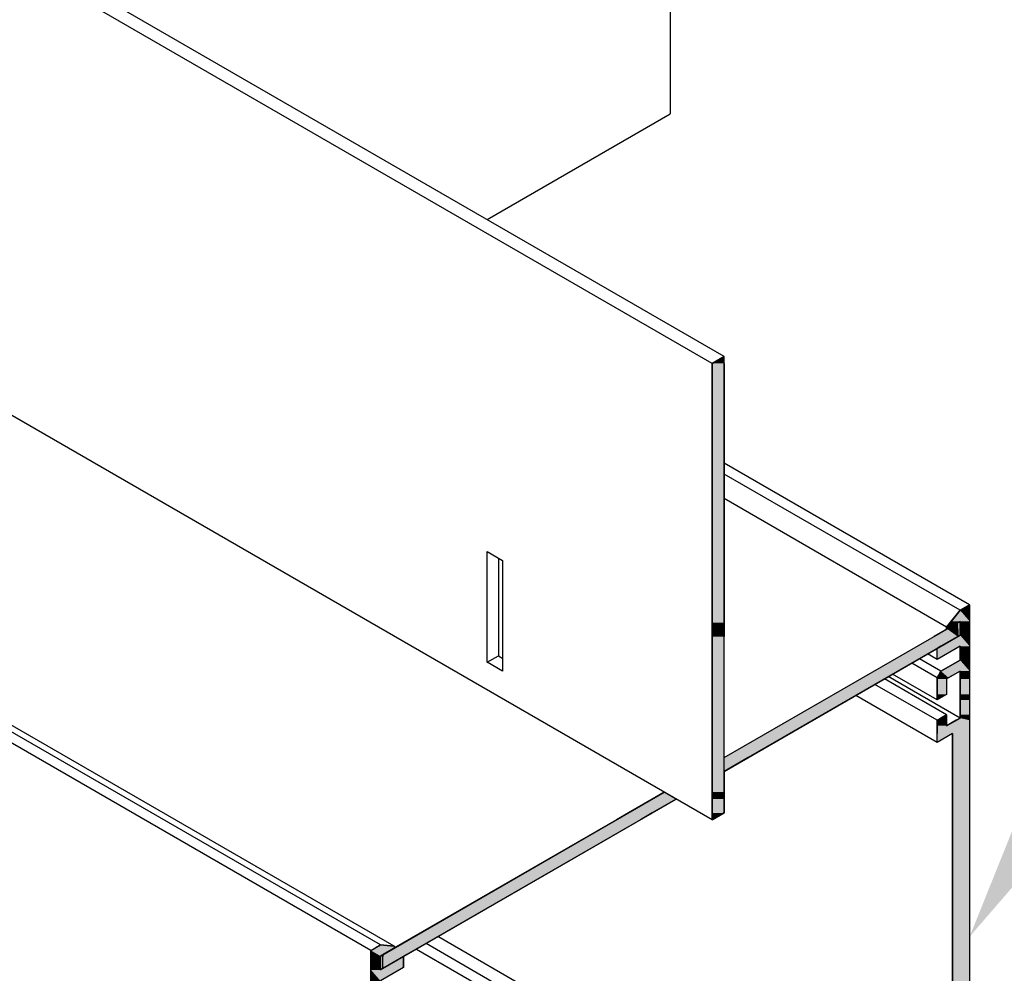
# Model space of a CAD drawing. Extents: x 87.7 to 140.7, y 31 to 61.2.
# Drawn here: x 128.3 to 132.8, y 41.3 to 45.7 of the extents above; entities that cross this region are included whole.
import ezdxf

# ---------------------------------------------------------------- set-up
doc = ezdxf.new("R2010")
doc.units = 0
doc.layers.get('0').update_dxf_attribs({"linetype": 'CONTINUOUS'})
for name, color, linetype in [('DIM', 1, 'CONTINUOUS'), ('GRID', 2, 'CONTINUOUS'), ('HATCH', 2, 'CONTINUOUS')]:
    doc.layers.add(name, color=color, linetype=linetype)

# ---------------------------------------------------------------- blocks, each defined once
blk = doc.blocks.new('*U31')
at = {"layer": 'HATCH', "linetype": 'CONTINUOUS'}
for p, q in [((131.5067, 44.1313), (131.4526, 44.1)), ((131.5067, 44.1), (131.5067, 44.1313)), ((131.4526, 44.1), (131.4526, 42.9282)), ((131.5067, 44.1), (131.5067, 42.9282)), ((131.4526, 42.9282), (131.4526, 42.9004)), ((131.5067, 42.9282), (131.5067, 42.9004)), ((132.5622, 42.9282), (132.5142, 42.9004)), ((132.5622, 42.9004), (132.5622, 42.9282)), ((131.4526, 42.9004), (131.4526, 42.8657)), ((131.4526, 42.8657), (131.4526, 42.3188)), ((131.5067, 42.9004), (131.5067, 42.8657)), ((132.5622, 42.8657), (131.615, 42.3188)), ((132.5142, 42.9004), (132.4539, 42.8657)), ((132.5622, 42.9004), (132.5622, 42.8657)), ((131.4526, 42.3188), (131.4526, 42.2563)), ((131.615, 42.3188), (131.5067, 42.2563)), ((131.4526, 42.2563), (131.4526, 42.1625)), ((131.5067, 42.2563), (131.5067, 42.1625)), ((131.2361, 42.1625), (131.182, 42.1313)), ((131.2902, 42.1313), (131.2361, 42.1625)), ((131.4526, 42.1625), (131.4526, 42.1313)), ((131.5067, 42.1625), (131.5067, 42.1313)), ((131.182, 42.1313), (131.0737, 42.0688)), ((131.2902, 42.1313), (131.182, 42.0688)), ((131.4526, 42.1313), (131.4526, 42.0688)), ((131.5067, 42.1313), (131.5067, 42.0688)), ((131.0737, 42.0688), (131.0196, 42.0375)), ((131.182, 42.0688), (131.1278, 42.0375)), ((131.5067, 42.0688), (131.4526, 42.0375)), ((131.4526, 42.0375), (131.4526, 42.0688)), ((131.0196, 42.0375), (129.9641, 41.4282)), ((131.1278, 42.0375), (130.0724, 41.4282)), ((129.9641, 41.4282), (129.9641, 41.4194)), ((130.0572, 41.4194), (129.9641, 41.3657)), ((129.9641, 41.3657), (129.9641, 41.4194)), ((130.0724, 41.4282), (130.0572, 41.4194))]:
    blk.add_line(p, q, dxfattribs=at)
for points in [[(131.5067, 44.1313), (131.4526, 44.1), (131.5067, 44.1)], [(131.4526, 44.1), (131.4526, 42.9282), (131.5067, 42.9282)], [(131.4526, 42.9282), (131.4526, 42.9004), (131.5067, 42.9004)], [(132.5622, 42.9282), (132.5142, 42.9004), (132.5622, 42.9004)], [(131.4526, 42.9004), (131.4526, 42.8657), (131.5067, 42.8657)], [(131.4526, 42.8657), (131.4526, 42.3188), (131.5067, 42.3188)], [(132.4539, 42.8657), (131.5067, 42.3188), (131.615, 42.3188)], [(132.5142, 42.9004), (132.4539, 42.8657), (132.5622, 42.8657)], [(131.4526, 42.3188), (131.4526, 42.2563), (131.5067, 42.2563)], [(131.4526, 42.2563), (131.4526, 42.1625), (131.5067, 42.1625)], [(131.2361, 42.1625), (131.182, 42.1313), (131.2902, 42.1313)], [(131.4526, 42.1625), (131.4526, 42.1313), (131.5067, 42.1313)], [(131.182, 42.1313), (131.0737, 42.0688), (131.182, 42.0688)], [(131.4526, 42.1313), (131.4526, 42.0688), (131.5067, 42.0688)], [(131.0737, 42.0688), (131.0196, 42.0375), (131.1278, 42.0375)], [(131.0196, 42.0375), (129.9641, 41.4282), (130.0724, 41.4282)], [(129.9641, 41.4282), (129.9641, 41.4194), (130.0572, 41.4194)]]:
    blk.add_solid(points, dxfattribs=at)
at = {"layer": 'HATCH', "linetype": 'CONTINUOUS', "extrusion": (0, 0, -1)}
for points in [[(-131.4526, 44.1), (-131.5067, 44.1), (-131.5067, 42.9282)], [(-131.4526, 42.9282), (-131.5067, 42.9282), (-131.5067, 42.9004)], [(-131.4526, 42.9004), (-131.5067, 42.9004), (-131.5067, 42.8657)], [(-131.4526, 42.8657), (-131.5067, 42.8657), (-131.5067, 42.3188)], [(-132.4539, 42.8657), (-132.5622, 42.8657), (-131.615, 42.3188)], [(-132.5142, 42.9004), (-132.5622, 42.9004), (-132.5622, 42.8657)], [(-131.4526, 42.3188), (-131.5067, 42.3188), (-131.5067, 42.2563)], [(-131.5067, 42.3188), (-131.615, 42.3188), (-131.5067, 42.2563)], [(-131.4526, 42.2563), (-131.5067, 42.2563), (-131.5067, 42.1625)], [(-131.4526, 42.1625), (-131.5067, 42.1625), (-131.5067, 42.1313)], [(-131.182, 42.1313), (-131.2902, 42.1313), (-131.182, 42.0688)], [(-131.4526, 42.1313), (-131.5067, 42.1313), (-131.5067, 42.0688)], [(-131.0737, 42.0688), (-131.182, 42.0688), (-131.1278, 42.0375)], [(-131.4526, 42.0688), (-131.5067, 42.0688), (-131.4526, 42.0375)], [(-131.0196, 42.0375), (-131.1278, 42.0375), (-130.0724, 41.4282)], [(-129.9641, 41.4282), (-130.0724, 41.4282), (-130.0572, 41.4194)], [(-129.9641, 41.4194), (-130.0572, 41.4194), (-129.9641, 41.3657)]]:
    blk.add_solid(points, dxfattribs=at)
blk = doc.blocks.new('*U32')
at = {"layer": 'HATCH', "linetype": 'CONTINUOUS'}
for p, q in [((132.6163, 43.0094), (132.573, 42.9844)), ((132.6163, 42.9844), (132.6163, 43.0094)), ((132.573, 42.9844), (132.5328, 42.9344)), ((132.6163, 42.9844), (132.6163, 42.9344)), ((132.5099, 42.9035), (132.5098, 42.9026)), ((132.51, 42.9045), (132.5099, 42.9035)), ((132.5103, 42.9056), (132.51, 42.9045)), ((132.5108, 42.9066), (132.5103, 42.9056)), ((132.5113, 42.9076), (132.5108, 42.9066)), ((132.512, 42.9085), (132.5113, 42.9076)), ((132.5328, 42.9344), (132.512, 42.9085)), ((132.5195, 42.9035), (132.5179, 42.9026)), ((132.5212, 42.9045), (132.5195, 42.9035)), ((132.5231, 42.9056), (132.5212, 42.9045)), ((132.5248, 42.9066), (132.5231, 42.9056)), ((132.5266, 42.9076), (132.5248, 42.9066)), ((132.5282, 42.9085), (132.5266, 42.9076)), ((132.573, 42.9344), (132.5282, 42.9085)), ((132.573, 42.9344), (132.573, 42.9085)), ((132.573, 42.9085), (132.573, 42.9076)), ((132.573, 42.9076), (132.573, 42.9066)), ((132.573, 42.9066), (132.573, 42.9056)), ((132.573, 42.9056), (132.573, 42.9045)), ((132.573, 42.9045), (132.573, 42.9035)), ((132.573, 42.9035), (132.573, 42.9026)), ((132.6163, 42.9344), (132.6163, 42.9085)), ((132.6163, 42.9085), (132.6163, 42.9076)), ((132.6163, 42.9076), (132.6163, 42.9066)), ((132.6163, 42.9066), (132.6163, 42.9056)), ((132.6163, 42.9056), (132.6163, 42.9045)), ((132.6163, 42.9045), (132.6163, 42.9035)), ((132.6163, 42.9035), (132.6163, 42.9026)), ((132.573, 42.8719), (132.4864, 42.8219)), ((132.5098, 42.9026), (132.51, 42.9017)), ((132.51, 42.9017), (132.5103, 42.901)), ((132.5103, 42.901), (132.5107, 42.9005)), ((132.5107, 42.9005), (132.5107, 42.9004)), ((132.5107, 42.9004), (132.5112, 42.9001)), ((132.5112, 42.9001), (132.5113, 42.9001)), ((132.5113, 42.9001), (132.5119, 42.8999)), ((132.5126, 42.8999), (132.5119, 42.8999)), ((132.5134, 42.9001), (132.5126, 42.8999)), ((132.5126, 42.8999), (132.5126, 42.8999)), ((132.5142, 42.9004), (132.5134, 42.9001)), ((132.5134, 42.9001), (132.5134, 42.9001)), ((132.5152, 42.901), (132.5142, 42.9005)), ((132.5142, 42.9005), (132.5142, 42.9004)), ((132.5164, 42.9017), (132.5152, 42.901)), ((132.5179, 42.9026), (132.5164, 42.9017)), ((132.573, 42.9026), (132.573, 42.9017)), ((132.573, 42.9017), (132.573, 42.901)), ((132.573, 42.901), (132.573, 42.9005)), ((132.573, 42.9005), (132.573, 42.9004)), ((132.573, 42.9004), (132.573, 42.9001)), ((132.573, 42.9001), (132.573, 42.9001)), ((132.573, 42.9001), (132.573, 42.8999)), ((132.573, 42.8999), (132.573, 42.8999)), ((132.573, 42.8999), (132.573, 42.8719)), ((132.6163, 42.9026), (132.6163, 42.9017)), ((132.6163, 42.9017), (132.6163, 42.901)), ((132.6163, 42.901), (132.6163, 42.9005)), ((132.6163, 42.9005), (132.6163, 42.9004)), ((132.6163, 42.9004), (132.6163, 42.9001)), ((132.6163, 42.9001), (132.6163, 42.9001)), ((132.6163, 42.9001), (132.6163, 42.8999)), ((132.6163, 42.8999), (132.6163, 42.8999)), ((132.6163, 42.8999), (132.6163, 42.8719)), ((132.6163, 42.8719), (132.6163, 42.8219)), ((132.4864, 42.8219), (132.4691, 42.8119)), ((132.573, 42.8219), (132.5557, 42.8119)), ((132.573, 42.8219), (132.573, 42.8119)), ((132.6163, 42.8219), (132.6163, 42.8119)), ((132.5557, 42.8119), (132.4691, 42.7619)), ((132.4691, 42.7619), (132.4691, 42.8119)), ((132.573, 42.8119), (132.573, 42.7619)), ((132.6163, 42.8119), (132.6163, 42.7619)), ((132.573, 42.7594), (132.4864, 42.7094)), ((132.573, 42.7619), (132.573, 42.7594)), ((132.6163, 42.7619), (132.6163, 42.7594)), ((132.6163, 42.7594), (132.6163, 42.7094)), ((132.4864, 42.7094), (132.4691, 42.6794)), ((132.573, 42.7094), (132.521, 42.6794)), ((132.573, 42.7094), (132.573, 42.6794)), ((132.6163, 42.7094), (132.6163, 42.6794)), ((132.4691, 42.6794), (132.4691, 42.6744)), ((132.4691, 42.6744), (132.4691, 42.6044)), ((132.521, 42.6794), (132.5124, 42.6744)), ((132.5124, 42.6744), (132.5124, 42.6044)), ((132.573, 42.6794), (132.573, 42.6744)), ((132.573, 42.6744), (132.573, 42.6044)), ((132.6163, 42.6794), (132.6163, 42.6744)), ((132.6163, 42.6744), (132.6163, 42.6044)), ((132.5124, 42.6044), (132.4691, 42.5794)), ((132.4691, 42.5794), (132.4691, 42.6044)), ((132.573, 42.6044), (132.573, 42.5794)), ((132.6163, 42.6044), (132.6163, 42.5794)), ((132.573, 42.5794), (132.573, 42.5124)), ((132.6163, 42.5794), (132.6163, 42.5124)), ((132.5124, 42.5124), (132.4864, 42.4974)), ((132.5124, 42.4974), (132.5124, 42.5124)), ((132.573, 42.5124), (132.573, 42.4974)), ((132.6163, 42.5124), (132.6163, 42.4974)), ((132.4864, 42.4974), (132.4691, 42.4874)), ((132.4691, 42.4874), (132.4691, 42.4624)), ((132.4691, 42.4624), (132.4691, 42.4274)), ((132.5124, 42.4974), (132.5124, 42.4874)), ((132.5124, 42.4874), (132.5124, 42.4624)), ((132.5557, 42.4874), (132.5124, 42.4624)), ((132.573, 42.4974), (132.5557, 42.4874)), ((132.6163, 42.4974), (132.6163, 42.4874)), ((132.6163, 42.4874), (132.6163, 42.4624)), ((132.6163, 42.4624), (132.6163, 42.4274)), ((132.5384, 42.4274), (132.4691, 42.3874)), ((132.4691, 42.3874), (132.4691, 42.4274)), ((132.5384, 42.4274), (132.5384, 42.3874)), ((132.6163, 42.4274), (132.6163, 42.3874)), ((132.5384, 42.3874), (132.5384, 41.4719)), ((132.6163, 42.3874), (132.6163, 41.4719)), ((129.9255, 41.4559), (129.91, 41.4469)), ((129.91, 41.4469), (129.91, 41.4219)), ((129.9264, 41.4564), (129.9255, 41.4559)), ((129.9276, 41.4571), (129.9264, 41.4564)), ((129.929, 41.4579), (129.9276, 41.4571)), ((129.9306, 41.4588), (129.929, 41.4579)), ((129.9322, 41.4598), (129.9306, 41.4588)), ((129.934, 41.4608), (129.9322, 41.4598)), ((129.9357, 41.4618), (129.934, 41.4608)), ((129.9374, 41.4628), (129.9357, 41.4618)), ((129.939, 41.4637), (129.9374, 41.4628)), ((129.9405, 41.4645), (129.939, 41.4637)), ((129.9417, 41.4652), (129.9405, 41.4645)), ((129.9427, 41.4658), (129.9417, 41.4652)), ((129.9434, 41.4662), (129.9427, 41.4658)), ((129.9437, 41.4664), (129.9434, 41.4662)), ((129.9438, 41.4665), (129.9437, 41.4664)), ((129.9533, 41.4719), (129.9438, 41.4665)), ((130.0143, 41.4665), (129.9533, 41.4719)), ((129.9966, 41.4469), (129.9533, 41.4219)), ((130.0121, 41.4559), (129.9966, 41.4469)), ((130.0129, 41.4564), (130.0121, 41.4559)), ((130.0137, 41.4571), (130.0129, 41.4564)), ((130.0144, 41.4579), (130.0137, 41.4571)), ((130.0143, 41.4665), (130.0148, 41.4664)), ((130.015, 41.4588), (130.0144, 41.4579)), ((130.0148, 41.4664), (130.0152, 41.4662)), ((130.0155, 41.4598), (130.015, 41.4588)), ((130.0152, 41.4662), (130.0157, 41.4658)), ((130.016, 41.4608), (130.0155, 41.4598)), ((130.0157, 41.4658), (130.0161, 41.4652)), ((130.0163, 41.4618), (130.016, 41.4608)), ((130.0161, 41.4652), (130.0163, 41.4645)), ((130.0163, 41.4645), (130.0164, 41.4637)), ((130.0164, 41.4628), (130.0163, 41.4618)), ((130.0164, 41.4637), (130.0164, 41.4628)), ((132.5384, 41.4719), (132.5384, 41.4665)), ((132.5384, 41.4665), (132.5384, 41.4664)), ((132.5384, 41.4664), (132.5384, 41.4662)), ((132.5384, 41.4662), (132.5384, 41.4658)), ((132.5384, 41.4658), (132.5384, 41.4652)), ((132.5384, 41.4652), (132.5384, 41.4645)), ((132.5384, 41.4645), (132.5384, 41.4637)), ((132.5384, 41.4637), (132.5384, 41.4628)), ((132.5384, 41.4628), (132.5384, 41.4618)), ((132.5384, 41.4618), (132.5384, 41.4608)), ((132.5384, 41.4608), (132.5384, 41.4598)), ((132.5384, 41.4598), (132.5384, 41.4588)), ((132.5384, 41.4588), (132.5384, 41.4579)), ((132.5384, 41.4579), (132.5384, 41.4571)), ((132.5384, 41.4571), (132.5384, 41.4564)), ((132.5384, 41.4564), (132.5384, 41.4559)), ((132.5384, 41.4559), (132.5384, 41.4469)), ((132.5384, 41.4469), (132.5384, 41.4219)), ((132.6163, 41.4719), (132.6163, 41.4665)), ((132.6163, 41.4665), (132.6163, 41.4664)), ((132.6163, 41.4664), (132.6163, 41.4662)), ((132.6163, 41.4662), (132.6163, 41.4658)), ((132.6163, 41.4658), (132.6163, 41.4652)), ((132.6163, 41.4652), (132.6163, 41.4645)), ((132.6163, 41.4645), (132.6163, 41.4637)), ((132.6163, 41.4637), (132.6163, 41.4628)), ((132.6163, 41.4628), (132.6163, 41.4618)), ((132.6163, 41.4618), (132.6163, 41.4608)), ((132.6163, 41.4608), (132.6163, 41.4598)), ((132.6163, 41.4598), (132.6163, 41.4588)), ((132.6163, 41.4588), (132.6163, 41.4579)), ((132.6163, 41.4579), (132.6163, 41.4571)), ((132.6163, 41.4571), (132.6163, 41.4564)), ((132.6163, 41.4564), (132.6163, 41.4559)), ((132.6163, 41.4559), (132.6163, 41.4469)), ((132.6163, 41.4469), (132.6163, 41.4219)), ((129.91, 41.4219), (129.91, 41.4194)), ((129.91, 41.4194), (129.91, 41.3694)), ((129.9533, 41.4219), (129.9533, 41.4194)), ((129.9533, 41.4194), (129.9533, 41.3694)), ((130.0572, 41.4194), (129.9706, 41.3694)), ((130.0572, 41.3694), (130.0572, 41.4194)), ((132.5384, 41.4219), (132.5384, 41.4194)), ((132.5384, 41.4194), (132.5384, 41.3694)), ((132.6163, 41.4219), (132.6163, 41.4194)), ((132.6163, 41.4194), (132.6163, 41.3694)), ((129.91, 41.3694), (129.91, 41.3594)), ((129.91, 41.3594), (129.91, 41.3094)), ((129.9533, 41.3694), (129.9533, 41.3594)), ((129.9706, 41.3694), (129.9533, 41.3594)), ((130.0399, 41.3594), (129.9533, 41.3094)), ((130.0572, 41.3694), (130.0399, 41.3594)), ((132.5384, 41.3694), (132.5384, 41.3594)), ((132.5384, 41.3594), (132.5384, 41.3094)), ((132.6163, 41.3694), (132.6163, 41.3594)), ((132.6163, 41.3594), (132.6163, 41.3094))]:
    blk.add_line(p, q, dxfattribs=at)
for points in [[(132.6163, 43.0094), (132.573, 42.9844), (132.6163, 42.9844)], [(132.573, 42.9844), (132.5328, 42.9344), (132.6163, 42.9344)], [(132.5099, 42.9035), (132.5098, 42.9026), (132.5179, 42.9026)], [(132.51, 42.9045), (132.5099, 42.9035), (132.5195, 42.9035)], [(132.5103, 42.9056), (132.51, 42.9045), (132.5212, 42.9045)], [(132.5108, 42.9066), (132.5103, 42.9056), (132.5231, 42.9056)], [(132.5113, 42.9076), (132.5108, 42.9066), (132.5248, 42.9066)], [(132.512, 42.9085), (132.5113, 42.9076), (132.5266, 42.9076)], [(132.5328, 42.9344), (132.512, 42.9085), (132.5282, 42.9085)], [(132.573, 42.9344), (132.573, 42.9085), (132.6163, 42.9085)], [(132.573, 42.9085), (132.573, 42.9076), (132.6163, 42.9076)], [(132.573, 42.9076), (132.573, 42.9066), (132.6163, 42.9066)], [(132.573, 42.9066), (132.573, 42.9056), (132.6163, 42.9056)], [(132.573, 42.9056), (132.573, 42.9045), (132.6163, 42.9045)], [(132.573, 42.9045), (132.573, 42.9035), (132.6163, 42.9035)], [(132.573, 42.9035), (132.573, 42.9026), (132.6163, 42.9026)], [(132.573, 42.8719), (132.4864, 42.8219), (132.6163, 42.8219)], [(132.5098, 42.9026), (132.51, 42.9017), (132.5164, 42.9017)], [(132.51, 42.9017), (132.5103, 42.901), (132.5152, 42.901)], [(132.5103, 42.901), (132.5107, 42.9005), (132.5142, 42.9005)], [(132.5107, 42.9005), (132.5107, 42.9004), (132.5142, 42.9004)], [(132.5107, 42.9004), (132.5112, 42.9001), (132.5134, 42.9001)], [(132.5112, 42.9001), (132.5113, 42.9001), (132.5134, 42.9001)], [(132.5113, 42.9001), (132.5119, 42.8999), (132.5126, 42.8999)], [(132.573, 42.9026), (132.573, 42.9017), (132.6163, 42.9017)], [(132.573, 42.9017), (132.573, 42.901), (132.6163, 42.901)], [(132.573, 42.901), (132.573, 42.9005), (132.6163, 42.9005)], [(132.573, 42.9005), (132.573, 42.9004), (132.6163, 42.9004)], [(132.573, 42.9004), (132.573, 42.9001), (132.6163, 42.9001)], [(132.573, 42.9001), (132.573, 42.9001), (132.6163, 42.9001)], [(132.573, 42.9001), (132.573, 42.8999), (132.6163, 42.8999)], [(132.573, 42.8999), (132.573, 42.8999), (132.6163, 42.8999)], [(132.573, 42.8999), (132.573, 42.8719), (132.6163, 42.8719)], [(132.4864, 42.8219), (132.4691, 42.8119), (132.5557, 42.8119)], [(132.573, 42.8219), (132.573, 42.8119), (132.6163, 42.8119)], [(132.573, 42.8119), (132.573, 42.7619), (132.6163, 42.7619)], [(132.573, 42.7594), (132.4864, 42.7094), (132.6163, 42.7094)], [(132.573, 42.7619), (132.573, 42.7594), (132.6163, 42.7594)], [(132.4864, 42.7094), (132.4691, 42.6794), (132.521, 42.6794)], [(132.573, 42.7094), (132.573, 42.6794), (132.6163, 42.6794)], [(132.4691, 42.6794), (132.4691, 42.6744), (132.5124, 42.6744)], [(132.4691, 42.6744), (132.4691, 42.6044), (132.5124, 42.6044)], [(132.573, 42.6794), (132.573, 42.6744), (132.6163, 42.6744)], [(132.573, 42.6744), (132.573, 42.6044), (132.6163, 42.6044)], [(132.573, 42.6044), (132.573, 42.5794), (132.6163, 42.5794)], [(132.573, 42.5794), (132.573, 42.5124), (132.6163, 42.5124)], [(132.5124, 42.5124), (132.4864, 42.4974), (132.5124, 42.4974)], [(132.573, 42.5124), (132.573, 42.4974), (132.6163, 42.4974)], [(132.4864, 42.4974), (132.4691, 42.4874), (132.5124, 42.4874)], [(132.4691, 42.4874), (132.4691, 42.4624), (132.5124, 42.4624)], [(132.4691, 42.4624), (132.4691, 42.4274), (132.6163, 42.4274)], [(132.5557, 42.4874), (132.5124, 42.4624), (132.6163, 42.4624)], [(132.573, 42.4974), (132.5557, 42.4874), (132.6163, 42.4874)], [(132.5384, 42.4274), (132.5384, 42.3874), (132.6163, 42.3874)], [(132.5384, 42.3874), (132.5384, 41.4719), (132.6163, 41.4719)], [(129.9255, 41.4559), (129.91, 41.4469), (129.9966, 41.4469)], [(129.91, 41.4469), (129.91, 41.4219), (129.9533, 41.4219)], [(129.9264, 41.4564), (129.9255, 41.4559), (130.0121, 41.4559)], [(129.9276, 41.4571), (129.9264, 41.4564), (130.0129, 41.4564)], [(129.929, 41.4579), (129.9276, 41.4571), (130.0137, 41.4571)], [(129.9306, 41.4588), (129.929, 41.4579), (130.0144, 41.4579)], [(129.9322, 41.4598), (129.9306, 41.4588), (130.015, 41.4588)], [(129.934, 41.4608), (129.9322, 41.4598), (130.0155, 41.4598)], [(129.9357, 41.4618), (129.934, 41.4608), (130.016, 41.4608)], [(129.9374, 41.4628), (129.9357, 41.4618), (130.0163, 41.4618)], [(129.939, 41.4637), (129.9374, 41.4628), (130.0164, 41.4628)], [(129.9405, 41.4645), (129.939, 41.4637), (130.0164, 41.4637)], [(129.9417, 41.4652), (129.9405, 41.4645), (130.0163, 41.4645)], [(129.9427, 41.4658), (129.9417, 41.4652), (130.0161, 41.4652)], [(129.9434, 41.4662), (129.9427, 41.4658), (130.0157, 41.4658)], [(129.9437, 41.4664), (129.9434, 41.4662), (130.0152, 41.4662)], [(129.9438, 41.4665), (129.9437, 41.4664), (130.0148, 41.4664)], [(129.9533, 41.4719), (129.9438, 41.4665), (130.0143, 41.4665)], [(132.5384, 41.4719), (132.5384, 41.4665), (132.6163, 41.4665)], [(132.5384, 41.4665), (132.5384, 41.4664), (132.6163, 41.4664)], [(132.5384, 41.4664), (132.5384, 41.4662), (132.6163, 41.4662)], [(132.5384, 41.4662), (132.5384, 41.4658), (132.6163, 41.4658)], [(132.5384, 41.4658), (132.5384, 41.4652), (132.6163, 41.4652)], [(132.5384, 41.4652), (132.5384, 41.4645), (132.6163, 41.4645)], [(132.5384, 41.4645), (132.5384, 41.4637), (132.6163, 41.4637)], [(132.5384, 41.4637), (132.5384, 41.4628), (132.6163, 41.4628)], [(132.5384, 41.4628), (132.5384, 41.4618), (132.6163, 41.4618)], [(132.5384, 41.4618), (132.5384, 41.4608), (132.6163, 41.4608)], [(132.5384, 41.4608), (132.5384, 41.4598), (132.6163, 41.4598)], [(132.5384, 41.4598), (132.5384, 41.4588), (132.6163, 41.4588)], [(132.5384, 41.4588), (132.5384, 41.4579), (132.6163, 41.4579)], [(132.5384, 41.4579), (132.5384, 41.4571), (132.6163, 41.4571)], [(132.5384, 41.4571), (132.5384, 41.4564), (132.6163, 41.4564)], [(132.5384, 41.4564), (132.5384, 41.4559), (132.6163, 41.4559)], [(132.5384, 41.4559), (132.5384, 41.4469), (132.6163, 41.4469)], [(132.5384, 41.4469), (132.5384, 41.4219), (132.6163, 41.4219)], [(129.91, 41.4219), (129.91, 41.4194), (129.9533, 41.4194)], [(129.91, 41.4194), (129.91, 41.3694), (129.9533, 41.3694)], [(130.0572, 41.4194), (129.9706, 41.3694), (130.0572, 41.3694)], [(132.5384, 41.4219), (132.5384, 41.4194), (132.6163, 41.4194)], [(132.5384, 41.4194), (132.5384, 41.3694), (132.6163, 41.3694)], [(129.91, 41.3694), (129.91, 41.3594), (129.9533, 41.3594)], [(129.91, 41.3594), (129.91, 41.3094), (129.9533, 41.3094)], [(129.9706, 41.3694), (129.9533, 41.3594), (130.0399, 41.3594)], [(132.5384, 41.3694), (132.5384, 41.3594), (132.6163, 41.3594)], [(132.5384, 41.3594), (132.5384, 41.3094), (132.6163, 41.3094)]]:
    blk.add_solid(points, dxfattribs=at)
at = {"layer": 'HATCH', "linetype": 'CONTINUOUS', "extrusion": (0, 0, -1)}
for points in [[(-132.573, 42.9844), (-132.6163, 42.9844), (-132.6163, 42.9344)], [(-132.5099, 42.9035), (-132.5195, 42.9035), (-132.5179, 42.9026)], [(-132.51, 42.9045), (-132.5212, 42.9045), (-132.5195, 42.9035)], [(-132.5103, 42.9056), (-132.5231, 42.9056), (-132.5212, 42.9045)], [(-132.5108, 42.9066), (-132.5248, 42.9066), (-132.5231, 42.9056)], [(-132.5113, 42.9076), (-132.5266, 42.9076), (-132.5248, 42.9066)], [(-132.512, 42.9085), (-132.5282, 42.9085), (-132.5266, 42.9076)], [(-132.5328, 42.9344), (-132.573, 42.9344), (-132.5282, 42.9085)], [(-132.573, 42.9344), (-132.6163, 42.9344), (-132.6163, 42.9085)], [(-132.573, 42.9085), (-132.6163, 42.9085), (-132.6163, 42.9076)], [(-132.573, 42.9076), (-132.6163, 42.9076), (-132.6163, 42.9066)], [(-132.573, 42.9066), (-132.6163, 42.9066), (-132.6163, 42.9056)], [(-132.573, 42.9056), (-132.6163, 42.9056), (-132.6163, 42.9045)], [(-132.573, 42.9045), (-132.6163, 42.9045), (-132.6163, 42.9035)], [(-132.573, 42.9035), (-132.6163, 42.9035), (-132.6163, 42.9026)], [(-132.5098, 42.9026), (-132.5179, 42.9026), (-132.5164, 42.9017)], [(-132.51, 42.9017), (-132.5164, 42.9017), (-132.5152, 42.901)], [(-132.5103, 42.901), (-132.5152, 42.901), (-132.5142, 42.9005)], [(-132.5107, 42.9005), (-132.5142, 42.9005), (-132.5142, 42.9004)], [(-132.5107, 42.9004), (-132.5142, 42.9004), (-132.5134, 42.9001)], [(-132.5112, 42.9001), (-132.5134, 42.9001), (-132.5134, 42.9001)], [(-132.5113, 42.9001), (-132.5134, 42.9001), (-132.5126, 42.8999)], [(-132.5119, 42.8999), (-132.5126, 42.8999), (-132.5126, 42.8999)], [(-132.573, 42.9026), (-132.6163, 42.9026), (-132.6163, 42.9017)], [(-132.573, 42.9017), (-132.6163, 42.9017), (-132.6163, 42.901)], [(-132.573, 42.901), (-132.6163, 42.901), (-132.6163, 42.9005)], [(-132.573, 42.9005), (-132.6163, 42.9005), (-132.6163, 42.9004)], [(-132.573, 42.9004), (-132.6163, 42.9004), (-132.6163, 42.9001)], [(-132.573, 42.9001), (-132.6163, 42.9001), (-132.6163, 42.9001)], [(-132.573, 42.9001), (-132.6163, 42.9001), (-132.6163, 42.8999)], [(-132.573, 42.8999), (-132.6163, 42.8999), (-132.6163, 42.8999)], [(-132.573, 42.8999), (-132.6163, 42.8999), (-132.6163, 42.8719)], [(-132.573, 42.8719), (-132.6163, 42.8719), (-132.6163, 42.8219)], [(-132.4864, 42.8219), (-132.573, 42.8219), (-132.5557, 42.8119)], [(-132.573, 42.8219), (-132.6163, 42.8219), (-132.6163, 42.8119)], [(-132.4691, 42.8119), (-132.5557, 42.8119), (-132.4691, 42.7619)], [(-132.573, 42.8119), (-132.6163, 42.8119), (-132.6163, 42.7619)], [(-132.573, 42.7619), (-132.6163, 42.7619), (-132.6163, 42.7594)], [(-132.573, 42.7594), (-132.6163, 42.7594), (-132.6163, 42.7094)], [(-132.4864, 42.7094), (-132.573, 42.7094), (-132.521, 42.6794)], [(-132.573, 42.7094), (-132.6163, 42.7094), (-132.6163, 42.6794)], [(-132.4691, 42.6794), (-132.521, 42.6794), (-132.5124, 42.6744)], [(-132.4691, 42.6744), (-132.5124, 42.6744), (-132.5124, 42.6044)], [(-132.573, 42.6794), (-132.6163, 42.6794), (-132.6163, 42.6744)], [(-132.573, 42.6744), (-132.6163, 42.6744), (-132.6163, 42.6044)], [(-132.4691, 42.6044), (-132.5124, 42.6044), (-132.4691, 42.5794)], [(-132.573, 42.6044), (-132.6163, 42.6044), (-132.6163, 42.5794)], [(-132.573, 42.5794), (-132.6163, 42.5794), (-132.6163, 42.5124)], [(-132.573, 42.5124), (-132.6163, 42.5124), (-132.6163, 42.4974)], [(-132.4691, 42.4874), (-132.5124, 42.4874), (-132.5124, 42.4624)], [(-132.4691, 42.4624), (-132.6163, 42.4624), (-132.6163, 42.4274)], [(-132.4864, 42.4974), (-132.5124, 42.4974), (-132.5124, 42.4874)], [(-132.5557, 42.4874), (-132.6163, 42.4874), (-132.6163, 42.4624)], [(-132.573, 42.4974), (-132.6163, 42.4974), (-132.6163, 42.4874)], [(-132.4691, 42.4274), (-132.5384, 42.4274), (-132.4691, 42.3874)], [(-132.5384, 42.4274), (-132.6163, 42.4274), (-132.6163, 42.3874)], [(-132.5384, 42.3874), (-132.6163, 42.3874), (-132.6163, 41.4719)], [(-129.91, 41.4469), (-129.9966, 41.4469), (-129.9533, 41.4219)], [(-129.9255, 41.4559), (-130.0121, 41.4559), (-129.9966, 41.4469)], [(-129.9264, 41.4564), (-130.0129, 41.4564), (-130.0121, 41.4559)], [(-129.9276, 41.4571), (-130.0137, 41.4571), (-130.0129, 41.4564)], [(-129.929, 41.4579), (-130.0144, 41.4579), (-130.0137, 41.4571)], [(-129.9306, 41.4588), (-130.015, 41.4588), (-130.0144, 41.4579)], [(-129.9322, 41.4598), (-130.0155, 41.4598), (-130.015, 41.4588)], [(-129.934, 41.4608), (-130.016, 41.4608), (-130.0155, 41.4598)], [(-129.9357, 41.4618), (-130.0163, 41.4618), (-130.016, 41.4608)], [(-129.9374, 41.4628), (-130.0164, 41.4628), (-130.0163, 41.4618)], [(-129.939, 41.4637), (-130.0164, 41.4637), (-130.0164, 41.4628)], [(-129.9405, 41.4645), (-130.0163, 41.4645), (-130.0164, 41.4637)], [(-129.9417, 41.4652), (-130.0161, 41.4652), (-130.0163, 41.4645)], [(-129.9427, 41.4658), (-130.0157, 41.4658), (-130.0161, 41.4652)], [(-129.9434, 41.4662), (-130.0152, 41.4662), (-130.0157, 41.4658)], [(-129.9437, 41.4664), (-130.0148, 41.4664), (-130.0152, 41.4662)], [(-129.9438, 41.4665), (-130.0143, 41.4665), (-130.0148, 41.4664)], [(-132.5384, 41.4719), (-132.6163, 41.4719), (-132.6163, 41.4665)], [(-132.5384, 41.4665), (-132.6163, 41.4665), (-132.6163, 41.4664)], [(-132.5384, 41.4664), (-132.6163, 41.4664), (-132.6163, 41.4662)], [(-132.5384, 41.4662), (-132.6163, 41.4662), (-132.6163, 41.4658)], [(-132.5384, 41.4658), (-132.6163, 41.4658), (-132.6163, 41.4652)], [(-132.5384, 41.4652), (-132.6163, 41.4652), (-132.6163, 41.4645)], [(-132.5384, 41.4645), (-132.6163, 41.4645), (-132.6163, 41.4637)], [(-132.5384, 41.4637), (-132.6163, 41.4637), (-132.6163, 41.4628)], [(-132.5384, 41.4628), (-132.6163, 41.4628), (-132.6163, 41.4618)], [(-132.5384, 41.4618), (-132.6163, 41.4618), (-132.6163, 41.4608)], [(-132.5384, 41.4608), (-132.6163, 41.4608), (-132.6163, 41.4598)], [(-132.5384, 41.4598), (-132.6163, 41.4598), (-132.6163, 41.4588)], [(-132.5384, 41.4588), (-132.6163, 41.4588), (-132.6163, 41.4579)], [(-132.5384, 41.4579), (-132.6163, 41.4579), (-132.6163, 41.4571)], [(-132.5384, 41.4571), (-132.6163, 41.4571), (-132.6163, 41.4564)], [(-132.5384, 41.4564), (-132.6163, 41.4564), (-132.6163, 41.4559)], [(-132.5384, 41.4559), (-132.6163, 41.4559), (-132.6163, 41.4469)], [(-132.5384, 41.4469), (-132.6163, 41.4469), (-132.6163, 41.4219)], [(-129.91, 41.4219), (-129.9533, 41.4219), (-129.9533, 41.4194)], [(-129.91, 41.4194), (-129.9533, 41.4194), (-129.9533, 41.3694)], [(-132.5384, 41.4219), (-132.6163, 41.4219), (-132.6163, 41.4194)], [(-132.5384, 41.4194), (-132.6163, 41.4194), (-132.6163, 41.3694)], [(-129.91, 41.3694), (-129.9533, 41.3694), (-129.9533, 41.3594)], [(-129.91, 41.3594), (-130.0399, 41.3594), (-129.9533, 41.3094)], [(-129.9706, 41.3694), (-130.0572, 41.3694), (-130.0399, 41.3594)], [(-132.5384, 41.3694), (-132.6163, 41.3694), (-132.6163, 41.3594)], [(-132.5384, 41.3594), (-132.6163, 41.3594), (-132.6163, 41.3094)]]:
    blk.add_solid(points, dxfattribs=at)
blk = doc.blocks.new('*U43')
at = {"layer": 'DIM'}
blk.add_lwpolyline([(133.0068, 42.1497), (135.0622, 45.5198), (135.8122, 45.5198)], dxfattribs=at)
blk.add_solid([(133.1135, 42.0846), (132.6163, 41.5094), (132.9001, 42.2148)], dxfattribs=at)

msp = doc.modelspace()

# ---------------------------------------------------------------- linework, layer by layer
at = {"layer": 'GRID'}
for p, q in [((131.2631, 48.2282), (131.2631, 45.2282)), ((131.5067, 44.1313), (125.8342, 47.4063)), ((131.4526, 44.1), (125.7801, 47.375)), ((131.4526, 42.0375), (125.7801, 45.3125)), ((130.435, 44.75), (131.2631, 45.2282)), ((129.9533, 41.4719), (124.7571, 44.4719)), ((130.0152, 41.4662), (124.8186, 44.4664)), ((129.91, 41.4469), (124.7138, 44.4469)), ((131.4526, 44.1), (131.5067, 44.1313)), ((131.5067, 42.0688), (131.5067, 44.1313)), ((131.4526, 42.0375), (131.4526, 44.1)), ((132.6163, 43.0094), (131.5067, 43.65)), ((132.573, 42.9844), (131.5067, 43.6)), ((132.512, 42.9085), (131.5067, 43.4889)), ((130.4361, 42.7494), (130.4361, 43.2494)), ((130.4361, 43.2494), (130.5054, 43.2094)), ((130.486, 43.2206), (130.486, 42.7782)), ((130.5054, 43.2094), (130.5054, 42.7094)), ((132.573, 42.9844), (132.6163, 43.0094)), ((132.6163, 43.0094), (132.6163, 40.0094)), ((132.512, 42.9085), (132.573, 42.9844)), ((131.5067, 42.3188), (132.573, 42.9344)), ((132.5622, 42.8657), (132.5622, 42.9282)), ((132.573, 42.8719), (132.573, 42.9344)), ((131.5067, 42.2563), (132.573, 42.8719)), ((132.573, 42.8219), (132.4691, 42.7619)), ((132.573, 42.7594), (132.573, 42.8219)), ((130.4361, 42.7494), (130.486, 42.7782)), ((130.486, 42.7782), (130.5061, 42.7666)), ((132.4691, 42.7619), (132.4258, 42.7869)), ((132.4691, 42.7619), (132.4691, 42.8119)), ((130.5054, 42.7094), (130.4361, 42.7494)), ((132.4691, 42.6794), (132.3543, 42.7457)), ((132.4864, 42.7094), (132.389, 42.7657)), ((132.4864, 42.7094), (132.573, 42.7594)), ((132.573, 42.4974), (132.2487, 42.6847)), ((132.4691, 42.5794), (132.2677, 42.6957)), ((132.4691, 42.6794), (132.4864, 42.7094)), ((132.573, 42.7094), (132.5124, 42.6744)), ((132.573, 42.4974), (132.573, 42.7094)), ((132.4691, 42.4874), (132.1881, 42.6497)), ((132.5124, 42.5124), (132.2314, 42.6747)), ((132.4691, 42.5794), (132.4691, 42.6794)), ((132.5124, 42.6744), (132.5124, 42.6044)), ((132.4691, 42.3874), (132.1015, 42.5997)), ((132.5124, 42.6044), (132.4691, 42.5794)), ((132.4691, 42.4874), (132.5124, 42.5124)), ((132.5124, 42.5124), (132.5124, 42.4624)), ((132.4691, 42.3874), (132.4691, 42.4874)), ((132.5124, 42.4624), (132.573, 42.4974)), ((132.5384, 42.4274), (132.4691, 42.3874)), ((132.5384, 40.1669), (132.5384, 42.4274)), ((129.9533, 41.4219), (131.2361, 42.1625)), ((129.9533, 41.3594), (131.2902, 42.1313)), ((131.4526, 42.0375), (131.5067, 42.0688)), ((132.5384, 40.1669), (130.2131, 41.5094)), ((129.91, 41.4469), (129.9533, 41.4719)), ((129.91, 38.4469), (129.91, 41.4469)), ((129.9533, 41.4719), (130.0143, 41.4665)), ((130.1157, 41.4532), (132.5384, 40.0544)), ((132.4842, 40.1357), (130.159, 41.4782)), ((129.9533, 41.4219), (129.9533, 41.3594)), ((129.9641, 41.3657), (129.9641, 41.4282)), ((130.0572, 41.4194), (130.0572, 41.3694)), ((130.0572, 41.3694), (129.9533, 41.3094))]:
    msp.add_line(p, q, dxfattribs=at)
for points in [[(132.512, 42.9085, 0), (132.512, 42.9084, 0), (132.512, 42.9083, 0), (132.512, 42.9082, 0), (132.512, 42.9081, 0), (132.512, 42.908, 0), (132.512, 42.9079, 0), (132.511, 42.9078, 0), (132.511, 42.9077, 0), (132.511, 42.9076, 0), (132.511, 42.9075, 0), (132.511, 42.9074, 0), (132.511, 42.9073, 0), (132.511, 42.9072, 0), (132.511, 42.9071, 0), (132.511, 42.907, 0), (132.511, 42.9069, 0), (132.511, 42.9068, 0), (132.511, 42.9066, 0), (132.511, 42.9065, 0), (132.511, 42.9064, 0), (132.511, 42.9063, 0), (132.511, 42.9062, 0), (132.511, 42.9061, 0), (132.51, 42.906, 0), (132.51, 42.9058, 0), (132.51, 42.9057, 0), (132.51, 42.9056, 0), (132.51, 42.9055, 0), (132.51, 42.9054, 0), (132.51, 42.9053, 0), (132.51, 42.9052, 0), (132.51, 42.905, 0), (132.51, 42.9049, 0), (132.51, 42.9048, 0), (132.51, 42.9047, 0), (132.51, 42.9046, 0), (132.51, 42.9045, 0), (132.51, 42.9044, 0), (132.51, 42.9043, 0), (132.51, 42.9041, 0), (132.51, 42.904, 0), (132.51, 42.9039, 0), (132.51, 42.9038, 0), (132.51, 42.9037, 0), (132.51, 42.9036, 0), (132.51, 42.9035, 0), (132.51, 42.9034, 0), (132.51, 42.9033, 0), (132.51, 42.9032, 0), (132.51, 42.9031, 0), (132.51, 42.903, 0), (132.51, 42.9029, 0), (132.51, 42.9028, 0), (132.51, 42.9027, 0), (132.51, 42.9026, 0), (132.51, 42.9025, 0), (132.51, 42.9024, 0), (132.51, 42.9023, 0), (132.51, 42.9022, 0), (132.51, 42.9021, 0), (132.51, 42.902, 0), (132.51, 42.9019, 0), (132.51, 42.9018, 0), (132.51, 42.9017, 0), (132.51, 42.9017, 0), (132.51, 42.9016, 0), (132.51, 42.9015, 0), (132.51, 42.9014, 0), (132.51, 42.9013, 0), (132.51, 42.9013, 0), (132.51, 42.9012, 0), (132.51, 42.9011, 0), (132.51, 42.901, 0), (132.51, 42.901, 0), (132.51, 42.9009, 0), (132.51, 42.9008, 0), (132.51, 42.9008, 0), (132.51, 42.9007, 0), (132.511, 42.9006, 0), (132.511, 42.9006, 0), (132.511, 42.9005, 0), (132.511, 42.9005, 0), (132.511, 42.9004, 0), (132.511, 42.9004, 0), (132.511, 42.9003, 0), (132.511, 42.9003, 0), (132.511, 42.9002, 0), (132.511, 42.9002, 0), (132.511, 42.9002, 0), (132.511, 42.9001, 0), (132.511, 42.9001, 0), (132.511, 42.9001, 0), (132.511, 42.9, 0), (132.511, 42.9, 0), (132.511, 42.9, 0), (132.512, 42.9, 0), (132.512, 42.8999, 0), (132.512, 42.8999, 0), (132.512, 42.8999, 0), (132.512, 42.8999, 0), (132.512, 42.8999, 0), (132.512, 42.8999, 0), (132.512, 42.8999, 0), (132.512, 42.8999, 0), (132.512, 42.8999, 0), (132.512, 42.8999, 0), (132.512, 42.8999, 0), (132.512, 42.8999, 0), (132.513, 42.8999, 0), (132.513, 42.8999, 0), (132.513, 42.8999, 0), (132.513, 42.8999, 0), (132.513, 42.8999, 0), (132.513, 42.8999, 0), (132.513, 42.9, 0), (132.513, 42.9, 0), (132.513, 42.9, 0), (132.513, 42.9, 0), (132.513, 42.9001, 0), (132.513, 42.9001, 0), (132.514, 42.9001, 0), (132.514, 42.9002, 0), (132.514, 42.9002, 0), (132.514, 42.9003, 0), (132.514, 42.9003, 0), (132.514, 42.9003, 0), (132.514, 42.9004, 0), (132.514, 42.9004, 0)], [(130.012, 41.4559, 0), (130.012, 41.4559, 0), (130.012, 41.456, 0), (130.012, 41.456, 0), (130.012, 41.4561, 0), (130.013, 41.4562, 0), (130.013, 41.4562, 0), (130.013, 41.4563, 0), (130.013, 41.4564, 0), (130.013, 41.4564, 0), (130.013, 41.4565, 0), (130.013, 41.4566, 0), (130.013, 41.4566, 0), (130.013, 41.4567, 0), (130.013, 41.4568, 0), (130.013, 41.4569, 0), (130.014, 41.457, 0), (130.014, 41.457, 0), (130.014, 41.4571, 0), (130.014, 41.4572, 0), (130.014, 41.4573, 0), (130.014, 41.4574, 0), (130.014, 41.4575, 0), (130.014, 41.4576, 0), (130.014, 41.4577, 0), (130.014, 41.4577, 0), (130.014, 41.4578, 0), (130.014, 41.4579, 0), (130.014, 41.458, 0), (130.015, 41.4581, 0), (130.015, 41.4582, 0), (130.015, 41.4583, 0), (130.015, 41.4584, 0), (130.015, 41.4585, 0), (130.015, 41.4586, 0), (130.015, 41.4588, 0), (130.015, 41.4589, 0), (130.015, 41.459, 0), (130.015, 41.4591, 0), (130.015, 41.4592, 0), (130.015, 41.4593, 0), (130.015, 41.4594, 0), (130.015, 41.4595, 0), (130.015, 41.4596, 0), (130.016, 41.4597, 0), (130.016, 41.4598, 0), (130.016, 41.46, 0), (130.016, 41.4601, 0), (130.016, 41.4602, 0), (130.016, 41.4603, 0), (130.016, 41.4604, 0), (130.016, 41.4605, 0), (130.016, 41.4606, 0), (130.016, 41.4608, 0), (130.016, 41.4609, 0), (130.016, 41.461, 0), (130.016, 41.4611, 0), (130.016, 41.4612, 0), (130.016, 41.4613, 0), (130.016, 41.4614, 0), (130.016, 41.4616, 0), (130.016, 41.4617, 0), (130.016, 41.4618, 0), (130.016, 41.4619, 0), (130.016, 41.462, 0), (130.016, 41.4621, 0), (130.016, 41.4622, 0), (130.016, 41.4623, 0), (130.016, 41.4624, 0), (130.016, 41.4626, 0), (130.016, 41.4627, 0), (130.016, 41.4628, 0), (130.016, 41.4629, 0), (130.016, 41.463, 0), (130.016, 41.4631, 0), (130.016, 41.4632, 0), (130.016, 41.4633, 0), (130.016, 41.4634, 0), (130.016, 41.4635, 0), (130.016, 41.4636, 0), (130.016, 41.4637, 0), (130.016, 41.4638, 0), (130.016, 41.4639, 0), (130.016, 41.464, 0), (130.016, 41.4641, 0), (130.016, 41.4642, 0), (130.016, 41.4643, 0), (130.016, 41.4644, 0), (130.016, 41.4645, 0), (130.016, 41.4645, 0), (130.016, 41.4646, 0), (130.016, 41.4647, 0), (130.016, 41.4648, 0), (130.016, 41.4649, 0), (130.016, 41.465, 0), (130.016, 41.465, 0), (130.016, 41.4651, 0), (130.016, 41.4652, 0), (130.016, 41.4653, 0), (130.016, 41.4653, 0), (130.016, 41.4654, 0), (130.016, 41.4655, 0), (130.016, 41.4655, 0), (130.016, 41.4656, 0), (130.016, 41.4656, 0), (130.016, 41.4657, 0), (130.016, 41.4658, 0), (130.016, 41.4658, 0), (130.016, 41.4659, 0), (130.016, 41.4659, 0), (130.015, 41.466, 0), (130.015, 41.466, 0), (130.015, 41.4661, 0), (130.015, 41.4661, 0), (130.015, 41.4661, 0), (130.015, 41.4662, 0), (130.015, 41.4662, 0), (130.015, 41.4662, 0), (130.015, 41.4663, 0), (130.015, 41.4663, 0), (130.015, 41.4663, 0), (130.015, 41.4664, 0), (130.015, 41.4664, 0), (130.015, 41.4664, 0), (130.015, 41.4664, 0), (130.015, 41.4664, 0), (130.014, 41.4664, 0), (130.014, 41.4665, 0), (130.014, 41.4665, 0)]]:
    msp.add_polyline3d(points, dxfattribs=at)

# ---------------------------------------------------------------- block references
msp.add_blockref('*U43', (0, 0))
at = {"layer": 'HATCH', "linetype": 'CONTINUOUS'}
for name in ['*U31', '*U32']:
    msp.add_blockref(name, (0, 0), dxfattribs=at)

doc.saveas('drawing.dxf')
